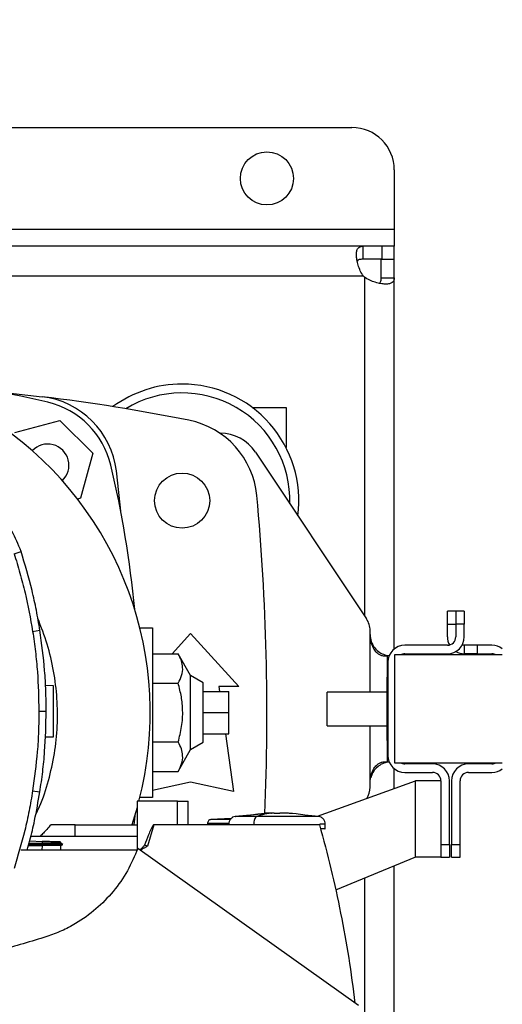
# Model space of a CAD drawing. Extents: x 0.4 to 10.6, y 0.4 to 8.1.
# Drawn here: x 8.1 to 8.4, y 5.8 to 6.4 of the extents above; entities that cross this region are included whole.
import ezdxf

# ---------------------------------------------------------------- set-up
doc = ezdxf.new("R2010")
doc.units = 0
doc.linetypes.add('SLD-SOLID', pattern=[0])
doc.layers.get('0').update_dxf_attribs({"linetype": 'CONTINUOUS'})
doc.styles.add('SLDTEXTSTYLE0', font='TXT', dxfattribs={"width": 0.75})
doc.dimstyles.new('SLDDIMSTYLE1', dxfattribs={"dimtxt": 0.125, "dimasz": 0.13, "dimexe": 0, "dimexo": 0.0625, "dimgap": 0.03125, "dimtad": 0, "dimtih": 1, "dimtoh": 1, "dimdec": 1, "dimlfac": 15, "dimrnd": 1e-09, "dimzin": 12, "dimtxsty": 'SLDTEXTSTYLE0', "dimsah": 1, "dimcen": 0.09, "dimazin": 3, "dimtfac": 1, "dimtdec": 1, "dimtofl": 0, "dimtmove": 0, "dimatfit": 3, "dimtolj": 1, "dimtzin": 12})

# ---------------------------------------------------------------- blocks, each defined once
blk = doc.blocks.new('_D_9')
at = {"color": 7, "linetype": 'SLD-SOLID'}
for p, q in [((6.79135, 6.90907), (6.79135, 7.57131)), ((8.91242, 5.97289), (8.91242, 7.57131)), ((6.79135, 7.44631), (7.57174, 7.44631)), ((8.91242, 7.44631), (7.895, 7.44631))]:
    blk.add_line(p, q, dxfattribs=at)
for points in [[(6.79135, 7.44631), (6.92135, 7.42631), (6.92135, 7.46631)], [(8.91242, 7.44631), (8.78242, 7.46631), (8.78242, 7.42631)]]:
    blk.add_solid(points, dxfattribs=at)
at = {"color": 7, "linetype": 'SLD-SOLID', "insert": (7.57174, 7.50822), "char_height": 0.125, "attachment_point": 1, "style": 'SLDTEXTSTYLE0'}
blk.add_mtext('31.8', dxfattribs=at)

msp = doc.modelspace()

# ---------------------------------------------------------------- linework, layer by layer
at = {"color": 7, "linetype": 'SLD-SOLID'}
for p, q in [((8.09024, 6.34044), (8.33991, 6.34044)), ((8.36615, 6.31419), (8.36615, 6.27744)), ((8.36615, 6.27744), (8.36615, 6.26695)), ((8.34663, 6.26695), (8.09024, 6.26695)), ((8.34663, 6.26695), (8.34663, 6.25894)), ((8.35847, 6.26695), (8.34663, 6.26695)), ((8.35847, 6.26695), (8.35847, 6.25894)), ((8.36615, 6.26695), (8.35847, 6.26695)), ((8.36615, 6.25894), (8.36615, 6.26695)), ((8.35847, 6.25894), (8.34663, 6.25894)), ((8.35815, 6.25894), (8.36615, 6.25894)), ((8.35815, 6.24742), (8.35815, 6.25894)), ((8.36615, 6.24742), (8.36615, 6.25894)), ((8.35815, 6.24742), (8.36615, 6.24742)), ((8.36615, 6.01761), (8.36615, 6.24742)), ((8.12151, 6.1768), (8.14834, 6.17381)), ((8.27823, 6.16721), (8.29922, 6.16721)), ((8.29922, 6.16721), (8.29922, 6.14225)), ((8.13145, 6.1517), (8.15926, 6.15916)), ((8.15926, 6.15916), (8.17962, 6.1388)), ((8.25833, 6.15117), (8.25841, 6.15117)), ((8.17962, 6.1388), (8.17217, 6.11099)), ((8.28024, 6.13948), (8.34899, 6.03636)), ((8.19727, 6.10104), (8.19427, 6.12787)), ((8.17217, 6.11099), (8.17019, 6.11046)), ((8.131, 6.0766), (8.13532, 6.07799)), ((8.40424, 6.04093), (8.39899, 6.04093)), ((8.39899, 6.03306), (8.39899, 6.04093)), ((8.40949, 6.04093), (8.40424, 6.04093)), ((8.40424, 6.04093), (8.40424, 6.03306)), ((8.40949, 6.04093), (8.40949, 6.03306)), ((8.14247, 6.02848), (8.14696, 6.02919)), ((8.20878, 6.03073), (8.21655, 6.03073)), ((8.21655, 6.03073), (8.21655, 5.92574)), ((8.35119, 6.0265), (8.35119, 6.02908)), ((8.39899, 6.02518), (8.39899, 6.03306)), ((8.39899, 6.03306), (8.40424, 6.03306)), ((8.40424, 6.03306), (8.40424, 6.02518)), ((8.40949, 6.03306), (8.40424, 6.03306)), ((8.40949, 6.02518), (8.40949, 6.03306)), ((8.22878, 6.0146), (8.24017, 6.02712)), ((8.24017, 6.02712), (8.27002, 5.99431)), ((8.39899, 6.01993), (8.37274, 6.01993)), ((8.40949, 6.01993), (8.40949, 6.01468)), ((8.41736, 6.01993), (8.40949, 6.01993)), ((8.41736, 6.01993), (8.41736, 6.01468)), ((8.42655, 6.01993), (8.41736, 6.01993)), ((8.21655, 6.0146), (8.23251, 6.0146)), ((8.24017, 6.00115), (8.23251, 6.0146)), ((8.35994, 6.01337), (8.36169, 6.01337)), ((8.36301, 6.01337), (8.36169, 6.01337)), ((8.36169, 6.01337), (8.36169, 6.00025)), ((8.36631, 6.0139), (8.36631, 5.94723)), ((8.43298, 6.0139), (8.36631, 6.0139)), ((8.37274, 6.01468), (8.39899, 6.01468)), ((8.41736, 6.01468), (8.40949, 6.01468)), ((8.41736, 6.01468), (8.42655, 6.01468)), ((8.36224, 6.00944), (8.36224, 5.95169)), ((8.24804, 5.9966), (8.24017, 6.00115)), ((8.24017, 5.95531), (8.24017, 6.00115)), ((8.36169, 5.96088), (8.36169, 6.00025)), ((8.15529, 5.99481), (8.15044, 5.99498)), ((8.21655, 5.99642), (8.23251, 5.99642)), ((8.24804, 5.95986), (8.24804, 5.9966)), ((8.27002, 5.99431), (8.25756, 5.99431)), ((8.25756, 5.99431), (8.25797, 5.99136)), ((8.24804, 5.99136), (8.26379, 5.99136)), ((8.26379, 5.97823), (8.26379, 5.99136)), ((8.36169, 5.99098), (8.32464, 5.99098)), ((8.32464, 5.97015), (8.32464, 5.99098)), ((8.14633, 5.97917), (8.15087, 5.97917)), ((8.24804, 5.97823), (8.26379, 5.97823)), ((8.26379, 5.96511), (8.26379, 5.97823)), ((8.32464, 5.97015), (8.36169, 5.97015)), ((8.15025, 5.96314), (8.15529, 5.96331)), ((8.24804, 5.96511), (8.26379, 5.96511)), ((8.26169, 5.96511), (8.26674, 5.92935)), ((8.21655, 5.96005), (8.23251, 5.96005)), ((8.23251, 5.94186), (8.24017, 5.95531)), ((8.24017, 5.95531), (8.24804, 5.95986)), ((8.36169, 5.96088), (8.36169, 5.94776)), ((8.35994, 5.94776), (8.36169, 5.94776)), ((8.36169, 5.94776), (8.36301, 5.94776)), ((8.36615, 5.93119), (8.36615, 5.94352)), ((8.36631, 5.94723), (8.43298, 5.94723)), ((8.3898, 5.94644), (8.37274, 5.94644)), ((8.42655, 5.94644), (8.41211, 5.94644)), ((8.21655, 5.94186), (8.23251, 5.94186)), ((8.37274, 5.94119), (8.3898, 5.94119)), ((8.41211, 5.94119), (8.42655, 5.94119)), ((8.24017, 5.93525), (8.21655, 5.93)), ((8.26674, 5.92935), (8.24017, 5.93525)), ((8.31871, 5.91404), (8.3793, 5.93594)), ((8.35119, 5.93204), (8.35119, 5.93463)), ((8.3793, 5.8887), (8.3793, 5.93594)), ((8.39505, 5.93594), (8.3793, 5.93594)), ((8.39505, 5.93594), (8.39505, 5.89657)), ((8.4003, 5.89657), (8.4003, 5.93594)), ((8.40161, 5.93594), (8.40161, 5.89657)), ((8.40686, 5.89657), (8.40686, 5.93594)), ((8.14247, 5.92986), (8.14696, 5.92915)), ((8.21655, 5.92574), (8.20877, 5.92574)), ((8.20713, 5.91958), (8.2038, 5.90881)), ((8.20713, 5.92338), (8.20713, 5.89314)), ((8.23215, 5.92338), (8.20713, 5.92338)), ((8.23215, 5.90881), (8.23215, 5.92338)), ((8.23215, 5.92338), (8.23871, 5.92338)), ((8.23871, 5.90881), (8.23871, 5.92338)), ((8.20561, 5.91443), (8.20505, 5.90881)), ((8.26532, 5.9127), (8.25277, 5.91206)), ((8.26383, 5.91263), (8.26538, 5.91275)), ((8.28645, 5.91566), (8.26775, 5.91398)), ((8.2918, 5.91608), (8.28643, 5.91592)), ((8.28978, 5.91602), (8.29032, 5.91605)), ((8.2918, 5.91605), (8.2918, 5.91608)), ((8.2918, 5.91608), (8.2918, 5.91583)), ((8.2918, 5.91583), (8.2918, 5.91605)), ((8.29539, 5.91608), (8.29539, 5.91583)), ((8.29687, 5.91605), (8.29539, 5.91608)), ((8.29539, 5.91583), (8.29539, 5.91608)), ((8.30076, 5.91592), (8.29687, 5.91605)), ((8.31944, 5.91398), (8.31084, 5.91475)), ((8.16873, 5.90881), (8.15387, 5.90881)), ((8.16873, 5.90153), (8.16873, 5.90881)), ((8.16873, 5.90881), (8.20713, 5.90881)), ((8.2175, 5.90881), (8.21347, 5.89557)), ((8.23215, 5.90881), (8.2175, 5.90881)), ((8.31991, 5.90881), (8.23215, 5.90881)), ((8.2506, 5.90964), (8.2506, 5.90881)), ((8.26374, 5.90918), (8.26374, 5.90881)), ((8.27928, 5.90918), (8.27928, 5.90881)), ((8.32345, 5.90637), (8.32345, 5.90918)), ((8.15173, 5.90153), (8.14133, 5.90153)), ((8.20713, 5.90153), (8.15173, 5.90153)), ((8.1399, 5.89603), (8.1483, 5.89603)), ((8.14008, 5.89668), (8.14836, 5.89668)), ((8.14026, 5.89734), (8.14832, 5.89733)), ((8.14067, 5.8988), (8.14836, 5.89853)), ((8.14832, 5.89603), (8.1483, 5.89603)), ((8.14836, 5.89853), (8.14832, 5.89733)), ((8.14832, 5.89733), (8.14836, 5.89668)), ((8.14836, 5.89668), (8.14832, 5.89603)), ((8.15989, 5.89739), (8.15992, 5.89813)), ((8.15989, 5.89739), (8.15992, 5.89813)), ((8.16113, 5.89667), (8.15989, 5.89739)), ((8.15989, 5.89312), (8.15999, 5.89603)), ((8.15998, 5.89602), (8.16112, 5.89668)), ((8.34404, 5.79689), (8.20748, 5.89408)), ((8.21347, 5.89557), (8.21158, 5.89618)), ((8.39505, 5.89657), (8.4003, 5.89657)), ((8.39505, 5.89657), (8.39505, 5.88881)), ((8.4003, 5.89657), (8.4003, 5.8887)), ((8.40161, 5.89657), (8.40686, 5.89657)), ((8.40161, 5.8887), (8.40161, 5.89657)), ((8.40686, 5.8887), (8.40686, 5.89657)), ((8.20712, 5.89312), (8.13507, 5.89312)), ((8.3793, 5.8887), (8.32988, 5.86825)), ((8.39505, 5.8887), (8.3793, 5.8887)), ((8.39505, 5.8887), (8.39505, 5.88881)), ((8.39505, 5.8887), (8.4003, 5.8887)), ((8.40161, 5.8887), (8.40686, 5.8887)), ((8.36615, 5.70904), (8.36615, 5.88326))]:
    msp.add_line(p, q, dxfattribs=at)
at = {"color": 8, "linetype": 'SLD-SOLID'}
for p, q in [((8.09024, 6.27744), (8.36615, 6.27744)), ((8.34703, 6.24844), (8.09024, 6.24844)), ((8.34765, 6.24782), (8.34765, 6.03837)), ((8.35119, 5.99098), (8.35119, 6.0265)), ((8.36169, 6.00025), (8.36224, 6.00025)), ((8.35119, 5.93463), (8.35119, 5.97015)), ((8.36224, 5.96088), (8.36169, 5.96088)), ((8.1483, 5.89603), (8.1482, 5.89312)), ((8.34765, 5.8756), (8.34765, 5.77973))]:
    msp.add_line(p, q, dxfattribs=at)
at = {"color": 7, "linetype": 'SLD-SOLID', "flags": 128}
msp.add_lwpolyline([(8.40949, 6.01993), (8.40846, 6.02003), (8.40817, 6.0201)], dxfattribs=at)
at = {"color": 7, "linetype": 'SLD-SOLID'}
for centre, radius in [((8.28741, 6.30894), 0.0164), ((8.23492, 6.10947), 0.01706)]:
    msp.add_circle(centre, radius, dxfattribs=at)
for centre, radius, start, end in [((8.33991, 6.31419), 0.02625, 0, 90), ((8.35847, 6.25926), 0.01575, 223.40052, 226.59376), ((7.9987, 5.97825), 0.21654, 345.31986, 194.68014), ((7.9987, 5.52123), 0.66698, 76.72807, 84.49884), ((8.23492, 6.10947), 0.07218, 90, 126.31642), ((8.23492, 6.10947), 0.07218, 352.55404, 90), ((8.23492, 6.10947), 0.06667, 358.3188, 121.46508), ((8.14191, 6.12144), 0.05276, 6.9973, 83.00271), ((7.9987, 4.95461), 1.22835, 78.71106, 83.00274), ((8.13977, 6.1193), 0.05249, 13.27193, 76.72807), ((8.22888, 6.10771), 0.05249, 5.34081, 78.71106), ((8.25841, 6.12492), 0.02625, 33.69007, 90), ((8.15181, 6.13135), 0.01312, 313.32735, 136.6644), ((7.5417, 5.97823), 0.66698, 5.49497, 13.27193), ((6.84384, 5.97823), 1.44357, 357.5124, 5.34081), ((8.33807, 6.02908), 0.01312, 0, 33.69007), ((8.40949, 6.02518), 0.0105, 180, 208.95502), ((8.39899, 6.02518), 0.00525, 270, 0), ((8.39899, 6.02518), 0.0105, 270, 0), ((8.37274, 6.00944), 0.0105, 90, 180), ((8.40949, 6.02518), 0.0105, 240, 270), ((8.42655, 6.00944), 0.0105, 52.22951, 90), ((8.37274, 6.00944), 0.00525, 90, 121.78833), ((8.42655, 6.00944), 0.00525, 58.21167, 90), ((8.37274, 5.95169), 0.0105, 180, 270), ((8.37274, 5.95169), 0.00525, 238.21167, 270), ((8.3898, 5.93594), 0.0105, 0, 90), ((8.41211, 5.93594), 0.0105, 90, 180), ((8.42655, 5.95169), 0.00525, 270, 301.78833), ((8.42655, 5.95169), 0.0105, 270, 307.77049), ((8.3898, 5.93594), 0.00525, 0, 90), ((8.41211, 5.93594), 0.00525, 90, 180), ((8.33807, 5.93204), 0.01312, 327.82722, 0)]:
    msp.add_arc(centre, radius, start, end, dxfattribs=at)
for points, knots in [([(8.34703, 6.24844), (8.3463, 6.2495), (8.34568, 6.25061), (8.34462, 6.25288), (8.34417, 6.25406), (8.34364, 6.25576), (8.34349, 6.25632), (8.34323, 6.25743), (8.34311, 6.25798), (8.34284, 6.25958), (8.34274, 6.26057), (8.34272, 6.26192), (8.34273, 6.26236), (8.3428, 6.26317), (8.34285, 6.26354), (8.343, 6.26424), (8.34309, 6.26456), (8.34333, 6.26514), (8.34347, 6.2654), (8.34395, 6.26609), (8.34435, 6.26642), (8.34535, 6.26685), (8.34594, 6.26695), (8.34663, 6.26695)], [0, 0, 0, 0, 0.125, 0.125, 0.25, 0.25, 0.3125, 0.3125, 0.375, 0.375, 0.5, 0.5, 0.5625, 0.5625, 0.625, 0.625, 0.6875, 0.6875, 0.75, 0.75, 0.875, 0.875, 1, 1, 1, 1]), ([(8.34663, 6.25894), (8.34586, 6.25887), (8.34446, 6.25876), (8.34338, 6.25826), (8.34321, 6.25774), (8.34321, 6.25773)], [0, 0, 0, 0, 0.549346, 0.990416, 1, 1, 1, 1]), ([(8.36615, 6.24742), (8.36615, 6.24673), (8.36606, 6.24615), (8.36563, 6.24515), (8.3653, 6.24474), (8.36461, 6.24426), (8.36436, 6.24413), (8.36378, 6.24389), (8.36346, 6.24379), (8.36241, 6.24357), (8.36161, 6.2435), (8.36025, 6.24352), (8.35977, 6.24355), (8.35878, 6.24365), (8.35827, 6.24372), (8.35721, 6.2439), (8.35667, 6.24401), (8.35556, 6.24428), (8.35499, 6.24443), (8.35327, 6.24496), (8.35212, 6.24539), (8.34983, 6.24646), (8.34871, 6.24709), (8.34765, 6.24782)], [0, 0, 0, 0, 0.125, 0.125, 0.25, 0.25, 0.3125, 0.3125, 0.375, 0.375, 0.5, 0.5, 0.5625, 0.5625, 0.625, 0.625, 0.6875, 0.6875, 0.75, 0.75, 0.875, 0.875, 1, 1, 1, 1]), ([(8.35689, 6.24406), (8.35712, 6.24422), (8.35774, 6.24465), (8.35808, 6.24585), (8.35813, 6.24695), (8.35815, 6.24742)], [0, 0, 0, 0, 0.252409, 0.6746, 1, 1, 1, 1]), ([(8.13532, 6.07799), (8.13361, 6.0823), (8.13066, 6.08973), (8.12385, 6.09886), (8.11667, 6.10592), (8.10835, 6.11162), (8.10155, 6.11482), (8.09764, 6.11614), (8.09689, 6.11639)], [0, 0, 0, 0, 0.245753, 0.423862, 0.601971, 0.780092, 0.958212, 1, 1, 1, 1]), ([(8.14696, 6.02919), (8.14626, 6.03332), (8.14486, 6.04158), (8.14131, 6.05795), (8.13771, 6.06998), (8.13532, 6.07799)], [0, 0, 0, 0, 0.250341, 0.500682, 1, 1, 1, 1]), ([(8.131, 6.0766), (8.13224, 6.07259), (8.13472, 6.06459), (8.13886, 6.0486), (8.14104, 6.03648), (8.14247, 6.02848)], [0, 0, 0, 0, 0.253924, 0.507848, 1, 1, 1, 1]), ([(8.14428, 5.91475), (8.14513, 5.91651), (8.14848, 5.92338), (8.15249, 5.93617), (8.15624, 5.95284), (8.158, 5.96987), (8.15782, 5.98698), (8.15571, 6.00396), (8.15185, 6.02064), (8.14772, 6.03125), (8.14566, 6.03654)], [0, 0, 0, 0, 0.046711, 0.182788, 0.319298, 0.455375, 0.591456, 0.727971, 0.864052, 1, 1, 1, 1]), ([(8.14247, 6.02848), (8.14308, 6.02433), (8.14428, 6.01604), (8.14589, 5.99961), (8.14615, 5.98729), (8.14633, 5.97917)], [0, 0, 0, 0, 0.253927, 0.507853, 1, 1, 1, 1]), ([(8.15087, 5.97917), (8.15082, 5.98336), (8.15072, 5.99174), (8.14976, 6.00846), (8.14808, 6.0209), (8.14696, 6.02919)], [0, 0, 0, 0, 0.250342, 0.500683, 1, 1, 1, 1]), ([(8.35119, 6.0265), (8.35134, 6.02502), (8.35163, 6.02207), (8.35386, 6.01819), (8.35697, 6.01539), (8.36022, 6.01391), (8.36225, 6.01348), (8.36304, 6.01344), (8.36309, 6.01344)], [0, 0, 0, 0, 0.211826, 0.423582, 0.627976, 0.811631, 0.988815, 1, 1, 1, 1]), ([(8.35119, 6.0265), (8.35133, 6.0247), (8.35157, 6.02156), (8.35324, 6.01777), (8.35513, 6.01537), (8.35702, 6.01401), (8.35871, 6.01343), (8.35956, 6.01339), (8.35994, 6.01337)], [0, 0, 0, 0, 0.2865014, 0.4993601, 0.6512262, 0.7741556, 0.8973029, 1, 1, 1, 1]), ([(8.23251, 5.99642), (8.23331, 5.99799), (8.23493, 6.00118), (8.23552, 6.0059), (8.23466, 6.01042), (8.23323, 6.0132), (8.23251, 6.0146)], [0, 0, 0, 0, 0.2642844, 0.5341324, 0.7649783, 1, 1, 1, 1]), ([(8.15529, 5.96331), (8.15529, 5.96354), (8.15529, 5.964), (8.15529, 5.96703), (8.15529, 5.97023), (8.15529, 5.97298), (8.15529, 5.97596), (8.15529, 5.97906), (8.15529, 5.98216), (8.15529, 5.98514), (8.15529, 5.98789), (8.15529, 5.99109), (8.15529, 5.99412), (8.15529, 5.99458), (8.15529, 5.99481)], [0, 0, 0, 0, 0.1292443, 0.2558605, 0.3180348, 0.3792926, 0.4398403, 0.5, 0.5601597, 0.6207074, 0.6819652, 0.7441395, 0.8707557, 1, 1, 1, 1]), ([(8.23251, 5.96005), (8.23331, 5.9632), (8.23493, 5.96958), (8.23552, 5.97902), (8.23466, 5.98806), (8.23323, 5.99361), (8.23251, 5.99642)], [0, 0, 0, 0, 0.264285, 0.534132, 0.764978, 1, 1, 1, 1]), ([(8.14633, 5.97917), (8.14628, 5.97498), (8.14618, 5.9666), (8.14521, 5.95012), (8.14356, 5.93791), (8.14247, 5.92986)], [0, 0, 0, 0, 0.253927, 0.507853, 1, 1, 1, 1]), ([(8.14696, 5.92915), (8.14756, 5.9333), (8.14877, 5.94159), (8.15041, 5.95826), (8.15069, 5.97081), (8.15087, 5.97917)], [0, 0, 0, 0, 0.250342, 0.500683, 1, 1, 1, 1]), ([(8.23251, 5.94186), (8.23331, 5.94344), (8.23493, 5.94663), (8.23552, 5.95135), (8.23466, 5.95587), (8.23323, 5.95865), (8.23251, 5.96005)], [0, 0, 0, 0, 0.264284, 0.534132, 0.764978, 1, 1, 1, 1]), ([(8.35119, 5.93463), (8.35133, 5.93643), (8.35157, 5.93957), (8.35324, 5.94336), (8.35513, 5.94575), (8.35702, 5.94711), (8.35871, 5.9477), (8.35956, 5.94774), (8.35994, 5.94776)], [0, 0, 0, 0, 0.286501, 0.49936, 0.651226, 0.774156, 0.897303, 1, 1, 1, 1]), ([(8.36314, 5.94761), (8.36251, 5.94757), (8.36108, 5.94748), (8.35811, 5.94637), (8.35516, 5.94426), (8.35276, 5.94134), (8.35202, 5.93899), (8.35164, 5.93783)], [0, 0, 0, 0, 0.165801, 0.377141, 0.588794, 0.796022, 1, 1, 1, 1]), ([(8.14247, 5.92986), (8.14177, 5.92573), (8.14037, 5.91747), (8.13685, 5.90133), (8.13333, 5.88953), (8.131, 5.88175)], [0, 0, 0, 0, 0.253924, 0.507848, 1, 1, 1, 1]), ([(8.13909, 5.89312), (8.13966, 5.89513), (8.14137, 5.90118), (8.14417, 5.91317), (8.14592, 5.92323), (8.14696, 5.92915)], [0, 0, 0, 0, 0.170499, 0.511099, 1, 1, 1, 1]), ([(8.26775, 5.91398), (8.26721, 5.91383), (8.26611, 5.91353), (8.26481, 5.91238), (8.26391, 5.91089), (8.2638, 5.90975), (8.26374, 5.90918)], [0, 0, 0, 0, 0.248167, 0.497552, 0.748326, 1, 1, 1, 1]), ([(8.27635, 5.91475), (8.27814, 5.91505), (8.28149, 5.9156), (8.28487, 5.91574), (8.28643, 5.91581)], [0, 0, 0, 0, 0.537498, 1, 1, 1, 1]), ([(8.2812, 5.91398), (8.28091, 5.9138), (8.28032, 5.91344), (8.2797, 5.91215), (8.27934, 5.91068), (8.2793, 5.90969), (8.27928, 5.90918)], [0, 0, 0, 0, 0.269348, 0.547051, 0.771915, 1, 1, 1, 1]), ([(8.2918, 5.91605), (8.28982, 5.91587), (8.28626, 5.91555), (8.28275, 5.91446), (8.2812, 5.91398)], [0, 0, 0, 0, 0.559675, 1, 1, 1, 1]), ([(8.31628, 5.91398), (8.31538, 5.91398), (8.31356, 5.91398), (8.30987, 5.91398), (8.30562, 5.91398), (8.3009, 5.91398), (8.2959, 5.91398), (8.29082, 5.91398), (8.28582, 5.91398), (8.28274, 5.91398), (8.2812, 5.91398)], [0, 0, 0, 0, 0.119978, 0.242121, 0.366382, 0.492391, 0.619538, 0.747057, 0.87413, 1, 1, 1, 1]), ([(8.2936, 5.91573), (8.29338, 5.91573), (8.29294, 5.91573), (8.29238, 5.91576), (8.29198, 5.91578), (8.29182, 5.91581), (8.29181, 5.91583), (8.2918, 5.91583)], [0, 0, 0, 0, 0.241485, 0.483319, 0.712951, 0.922323, 1, 1, 1, 1]), ([(8.29539, 5.91583), (8.29537, 5.91582), (8.29533, 5.9158), (8.29507, 5.91577), (8.29467, 5.91575), (8.29416, 5.91573), (8.29378, 5.91573), (8.2936, 5.91573)], [0, 0, 0, 0, 0.190829, 0.381429, 0.579876, 0.795077, 1, 1, 1, 1]), ([(8.31628, 5.91398), (8.31267, 5.91457), (8.30623, 5.91564), (8.29973, 5.91592), (8.29687, 5.91605)], [0, 0, 0, 0, 0.560089, 1, 1, 1, 1]), ([(8.32345, 5.90918), (8.32339, 5.90975), (8.32328, 5.91089), (8.32238, 5.91238), (8.32108, 5.91353), (8.31999, 5.91383), (8.31944, 5.91398)], [0, 0, 0, 0, 0.251675, 0.502448, 0.751835, 1, 1, 1, 1]), ([(8.15387, 5.90881), (8.15297, 5.90783), (8.1514, 5.9061), (8.14911, 5.90368), (8.1477, 5.90225), (8.147, 5.90153)], [0, 0, 0, 0, 0.39764, 0.698788, 1, 1, 1, 1]), ([(8.2175, 5.90881), (8.21747, 5.90881), (8.2174, 5.9088), (8.21725, 5.9087), (8.21691, 5.90834), (8.21633, 5.90735), (8.21535, 5.90536), (8.21371, 5.90154), (8.21243, 5.8983), (8.21158, 5.89618)], [0, 0, 0, 0, 0.00627, 0.01422, 0.036777, 0.112325, 0.256438, 0.512243, 1, 1, 1, 1]), ([(8.25277, 5.91206), (8.25248, 5.912), (8.2519, 5.91188), (8.25119, 5.9113), (8.2507, 5.91053), (8.25063, 5.90994), (8.2506, 5.90964)], [0, 0, 0, 0, 0.2481257, 0.4974506, 0.7482364, 1, 1, 1, 1]), ([(8.31991, 5.90881), (8.32234, 5.89974), (8.3272, 5.88158), (8.33314, 5.85405), (8.33818, 5.82634), (8.34063, 5.80774), (8.34186, 5.79844)], [0, 0, 0, 0, 0.2502, 0.5004, 0.750019, 1, 1, 1, 1]), ([(8.32319, 5.90638), (8.32327, 5.90638), (8.32369, 5.90638), (8.3223, 5.90638), (8.32083, 5.90638), (8.32058, 5.90638)], [0, 0, 0, 0, 0.1638246, 0.8563889, 1, 1, 1, 1]), ([(8.15986, 5.89739), (8.15984, 5.89739), (8.1598, 5.89739), (8.15858, 5.89738), (8.15576, 5.89736), (8.15211, 5.89734), (8.1495, 5.89733), (8.14832, 5.89733)], [0, 0, 0, 0, 0.098761, 0.345703, 0.589678, 0.815793, 1, 1, 1, 1]), ([(8.15999, 5.89603), (8.15993, 5.89603), (8.15976, 5.89603), (8.15813, 5.89602), (8.15507, 5.89602), (8.15154, 5.89603), (8.14922, 5.89603), (8.14832, 5.89603)], [0, 0, 0, 0, 0.159675, 0.400287, 0.638839, 0.860002, 1, 1, 1, 1]), ([(8.15989, 5.89813), (8.15987, 5.89813), (8.15982, 5.89813), (8.15861, 5.89818), (8.15579, 5.89827), (8.15215, 5.8984), (8.14953, 5.89849), (8.14836, 5.89853)], [0, 0, 0, 0, 0.100613, 0.347349, 0.591065, 0.816739, 1, 1, 1, 1]), ([(8.16108, 5.89668), (8.16105, 5.89668), (8.16097, 5.89668), (8.15947, 5.89668), (8.1563, 5.89668), (8.15233, 5.89668), (8.14956, 5.89668), (8.14836, 5.89668)], [0, 0, 0, 0, 0.120787, 0.363751, 0.604499, 0.828664, 1, 1, 1, 1]), ([(8.20748, 5.89408), (8.20551, 5.88942), (8.20151, 5.87997), (8.19263, 5.86738), (8.18181, 5.85627), (8.1708, 5.84839), (8.16044, 5.84291), (8.15433, 5.8407), (8.15126, 5.83958)], [0, 0, 0, 0, 0.187086, 0.37962, 0.566725, 0.759459, 0.878998, 1, 1, 1, 1]), ([(8.16112, 5.89668), (8.16112, 5.89668), (8.16112, 5.89668), (8.16112, 5.89668), (8.16111, 5.89668), (8.16111, 5.89668)], [0, 0, 0, 0, 0.274941, 0.549904, 1, 1, 1, 1]), ([(8.21158, 5.89618), (8.21139, 5.89584), (8.21097, 5.89507), (8.20994, 5.89412), (8.20924, 5.89343), (8.20888, 5.89308)], [0, 0, 0, 0, 0.279148, 0.638897, 1, 1, 1, 1]), ([(8.21347, 5.89557), (8.21303, 5.89532), (8.21234, 5.89492), (8.21088, 5.89408), (8.20992, 5.89338), (8.20919, 5.89286)], [0, 0, 0, 0, 0.298513, 0.47305, 1, 1, 1, 1]), ([(8.15126, 5.83958), (8.14153, 5.83661), (8.12225, 5.83071), (8.09275, 5.82419), (8.06296, 5.81944), (8.03272, 5.81644), (8.01239, 5.81607), (8.0022, 5.81588)], [0, 0, 0, 0, 0.201377, 0.399059, 0.5975127, 0.7983503, 1, 1, 1, 1])]:
    msp.add_open_spline(points, degree=3, knots=knots, dxfattribs=at)
at = {"color": 8, "linetype": 'SLD-SOLID'}
for points, knots in [([(8.2812, 5.91398), (8.27977, 5.91398), (8.27693, 5.91398), (8.27338, 5.91398), (8.27055, 5.91398), (8.26868, 5.91398), (8.26776, 5.91398), (8.26785, 5.91398), (8.26787, 5.91398)], [0, 0, 0, 0, 0.190295, 0.377319, 0.561042, 0.741934, 0.920941, 1, 1, 1, 1]), ([(8.31932, 5.91398), (8.31934, 5.91398), (8.31939, 5.91398), (8.31842, 5.91398), (8.31699, 5.91398), (8.31628, 5.91398)], [0, 0, 0, 0, 0.216135, 0.605903, 1, 1, 1, 1]), ([(8.26382, 5.90964), (8.2631, 5.90964), (8.25988, 5.90964), (8.25555, 5.90964), (8.25182, 5.90964), (8.25027, 5.90964), (8.25067, 5.90964), (8.2507, 5.90964)], [0, 0, 0, 0, 0.086591, 0.388127, 0.683097, 0.97401, 1, 1, 1, 1]), ([(8.26472, 5.91206), (8.26316, 5.91206), (8.26002, 5.91206), (8.25643, 5.91206), (8.25397, 5.91206), (8.25278, 5.91206), (8.25289, 5.91206), (8.25293, 5.91206)], [0, 0, 0, 0, 0.226474, 0.454684, 0.679386, 0.901747, 1, 1, 1, 1]), ([(8.32337, 5.90918), (8.32327, 5.90918), (8.32307, 5.90918), (8.32112, 5.90918), (8.32018, 5.90918)], [0, 0, 0, 0, 0.511187, 1, 1, 1, 1])]:
    msp.add_open_spline(points, degree=3, knots=knots, dxfattribs=at)

# ---------------------------------------------------------------- dimensions: what is measured, and where the dimension line sits
at = {"color": 7, "linetype": 'SLD-SOLID'}
dim = msp.add_linear_dim(base=(6.79135, 7.44631), p1=(8.91242, 5.92289), p2=(6.79135, 6.85907), angle=0, dimstyle='SLDDIMSTYLE1', dxfattribs=at)
dim.commit()
dim.dimension.update_dxf_attribs({"geometry": '_D_9', "text_midpoint": (7.73337, 7.44631), "dimtype": 160})

doc.saveas('drawing.dxf')
